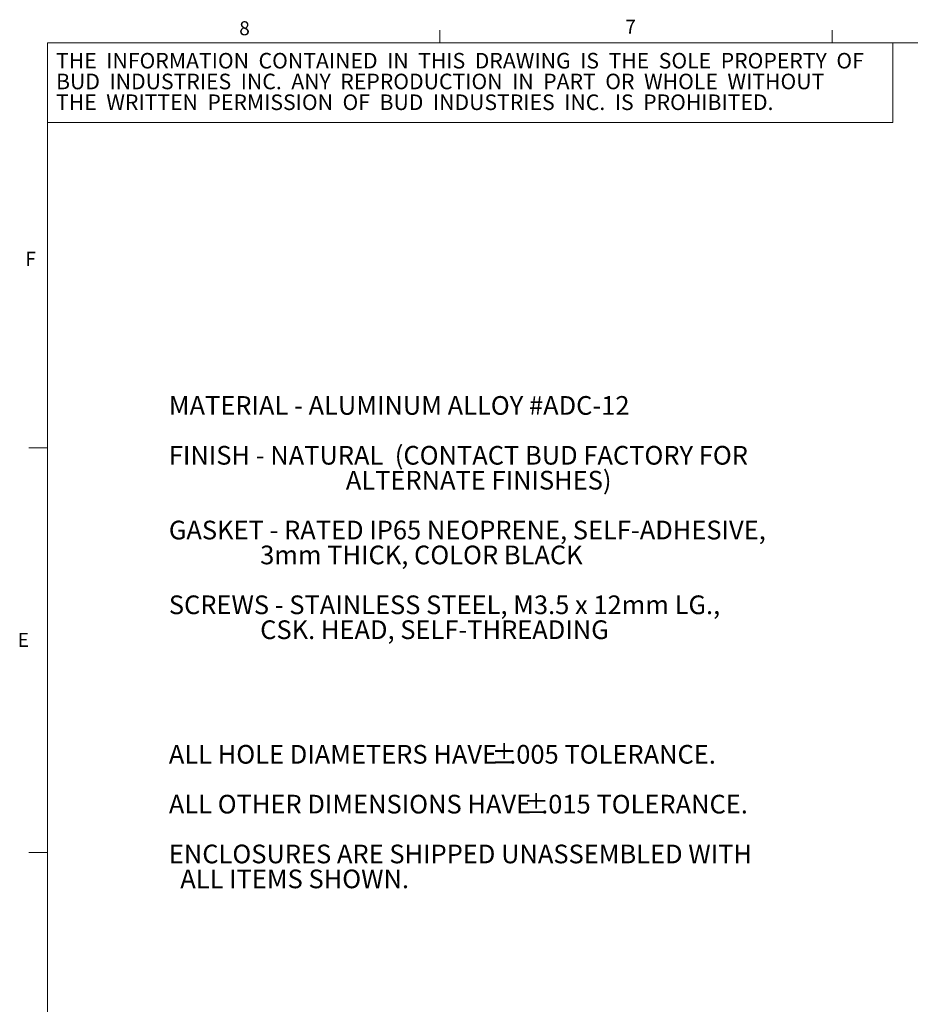
# Model space of a CAD drawing. Units: inches. Extents: x 0.3 to 21.8, y 0.2 to 16.9.
# Drawn here: x 0.3 to 6.3, y 10.2 to 16.8 of the extents above; entities that cross this region are included whole.
import ezdxf

# ---------------------------------------------------------------- set-up
doc = ezdxf.new("R2010")
doc.units = ezdxf.units.IN
doc.header["$MEASUREMENT"] = 0
doc.styles.add('SLDTEXTSTYLE0', font='TXT', dxfattribs={"width": 0.704545})
doc.styles.add('SLDTEXTSTYLE1', font='TXT', dxfattribs={"width": 0.6875})
doc.styles.add('SLDTEXTSTYLE2', font='TXT', dxfattribs={"width": 0.51})
doc.styles.add('SLDTEXTSTYLE24', font='TXT', dxfattribs={"width": 0.65})
doc.styles.add('SLDTEXTSTYLE25', font='TXT', dxfattribs={"width": 0.653571})
doc.styles.add('SLDTEXTSTYLE26', font='TXT', dxfattribs={"width": 0.661765})
doc.styles.add('SLDTEXTSTYLE3', font='TXT', dxfattribs={"width": 0.707386})
doc.styles.add('SLDTEXTSTYLE4', font='TXT', dxfattribs={"width": 0.5625})
doc.styles.add('SLDTEXTSTYLE5', font='TXT', dxfattribs={"width": 0.585366})
doc.styles.add('SLDTEXTSTYLE6', font='TXT', dxfattribs={"width": 0.75})
doc.styles.add('SLDTEXTSTYLE7', font='TXT', dxfattribs={"width": 0.692308})
doc.styles.add('SLDTEXTSTYLE8', font='TXT', dxfattribs={"width": 0.711538})
doc.styles.add('SLDTEXTSTYLE9', font='TXT', dxfattribs={"width": 0.666667})

# ---------------------------------------------------------------- blocks, each defined once
blk = doc.blocks.new('SW_NOTE_0')
at = {"color": 7, "linetype": 'Continuous', "lineweight": 0, "char_height": 0.125, "attachment_point": 1}
for s, insert, style in [('{MATERIAL - ALUMINUM ALLOY #ADC-12}', (0, 0.1597), 'SLDTEXTSTYLE0'), ('{FINISH - NATURAL  (CONTACT BUD FACTORY FOR}', (0, -0.1737), 'SLDTEXTSTYLE1'), ('{                               ALTERNATE FINISHES)}', (0, -0.3403), 'SLDTEXTSTYLE2'), ('{GASKET - RATED IP65 NEOPRENE, SELF-ADHESIVE,}', (0, -0.6737), 'SLDTEXTSTYLE3'), ('{                3mm THICK, COLOR BLACK}', (0, -0.8403), 'SLDTEXTSTYLE4'), ('{SCREWS - STAINLESS STEEL, M3.5 x 12mm LG.,}', (0, -1.1737), 'SLDTEXTSTYLE1'), ('{                CSK. HEAD, SELF-THREADING}', (0, -1.3403), 'SLDTEXTSTYLE5'), ('{ALL HOLE DIAMETERS HAVE }', (0, -2.1737), 'SLDTEXTSTYLE1'), ('{%%p}', (2.158, -2.1737), 'SLDTEXTSTYLE6'), ('{.005 TOLERANCE.}', (2.2772, -2.1737), 'SLDTEXTSTYLE6'), ('{%%p}', (2.3722, -2.507), 'SLDTEXTSTYLE6'), ('{ALL OTHER DIMENSIONS HAVE }', (0, -2.507), 'SLDTEXTSTYLE7'), ('{.015 TOLERANCE.}', (2.4913, -2.507), 'SLDTEXTSTYLE6'), ('{ENCLOSURES ARE SHIPPED UNASSEMBLED WITH}', (0, -2.8403), 'SLDTEXTSTYLE8'), ('{  ALL ITEMS SHOWN.}', (0, -3.007), 'SLDTEXTSTYLE9')]:
    blk.add_mtext(s, dxfattribs=dict(at, insert=insert, style=style))
blk = doc.blocks.new('SW_NOTE_2')
at = {"color": 7, "linetype": 'Continuous', "lineweight": 0, "char_height": 0.104167, "attachment_point": 1}
for s, insert, style in [('{THE  INFORMATION  CONTAINED  IN  THIS  DRAWING  IS  THE  SOLE  PROPERTY  OF}', (0, 0.1331), 'SLDTEXTSTYLE24'), ('{BUD  INDUSTRIES  INC.  ANY  REPRODUCTION  IN  PART  OR  WHOLE  WITHOUT}', (0, -0.0058), 'SLDTEXTSTYLE25'), ('{THE  WRITTEN  PERMISSION  OF  BUD  INDUSTRIES  INC.  IS  PROHIBITED.}', (0, -0.1447), 'SLDTEXTSTYLE26')]:
    blk.add_mtext(s, dxfattribs=dict(at, insert=insert, style=style))

msp = doc.modelspace()

# ---------------------------------------------------------------- linework, layer by layer
at = {"color": 7, "linetype": 'Continuous', "lineweight": 0}
for p, q in [((3.14788, 16.6606), (3.14788, 16.7454)), ((5.77288, 16.6606), (5.77288, 16.7454)), ((0.52288, 16.6606), (21.52288, 16.6606)), ((0.52288, 16.6606), (0.52288, 0.4106)), ((6.17978, 16.12722), (6.17978, 16.6606)), ((0.52288, 16.12722), (6.17978, 16.12722)), ((0.52288, 13.9516), (0.39788, 13.9516)), ((0.52288, 11.2436), (0.39788, 11.2436))]:
    msp.add_line(p, q, dxfattribs=at)

# ---------------------------------------------------------------- block references
for name, p in [('SW_NOTE_2', (0.57984, 16.45932)), ('SW_NOTE_0', (1.3345, 14.13742))]:
    msp.add_blockref(name, p, dxfattribs=at)

# ---------------------------------------------------------------- texts
at = {"color": 7, "linetype": 'Continuous', "lineweight": 0, "char_height": 0.09375, "attachment_point": 1, "style": 'SLDTEXTSTYLE6'}
for s, insert in [('{8}', (1.80537, 16.80427)), ('{7}', (4.3885, 16.81462)), ('{F}', (0.37451, 15.26209)), ('{E}', (0.32352, 12.71278))]:
    msp.add_mtext(s, dxfattribs=dict(at, insert=insert))

doc.saveas('drawing.dxf')
